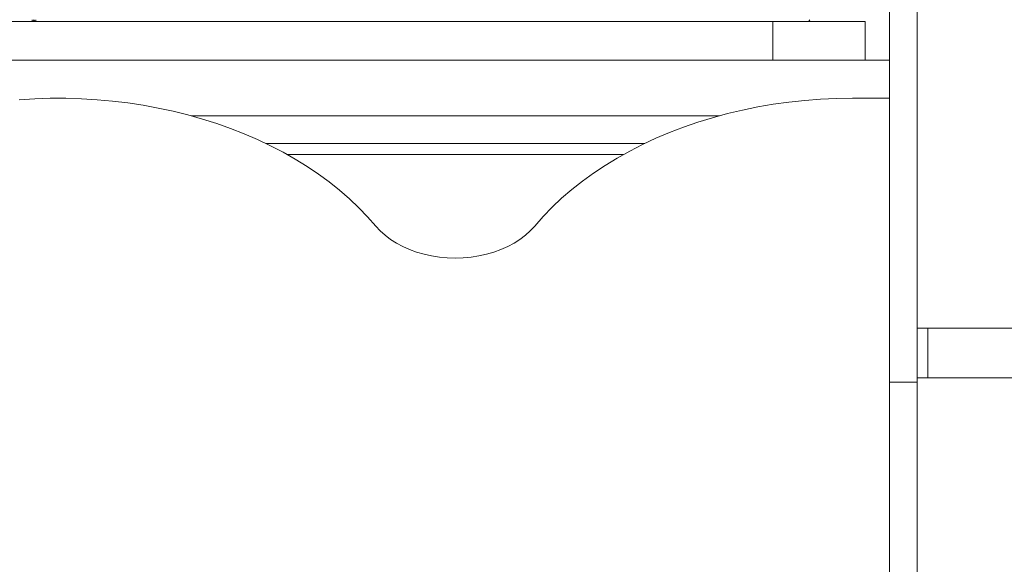
# Model space of a CAD drawing. Units: millimetres. Extents: x 574 to 17774, y 1201 to 14601.
# Drawn here: x 12093 to 12626, y 8863 to 9158 of the extents above; entities that cross this region are included whole.
import ezdxf

# ---------------------------------------------------------------- set-up
doc = ezdxf.new("R2010")
doc.units = ezdxf.units.MM
doc.layers.add('DiKom', color=7, linetype='Continuous')

msp = doc.modelspace()

# ---------------------------------------------------------------- linework, layer by layer
at = {"layer": 'DiKom', "color": 7, "linetype": 'Continuous', "lineweight": 15}
for p, q in [((12563.34, 8961.7), (12563.34, 9190.8)), ((12578.34, 8961.7), (12578.34, 9190.8)), ((12500.32, 9156.89), (11700.32, 9156.89)), ((12500.32, 9156.89), (12500.32, 9135.89)), ((12550.32, 9156.89), (12500.32, 9156.89)), ((12550.32, 9156.89), (12550.32, 9135.89)), ((12563.34, 9135.89), (11663.34, 9135.89)), ((12563.34, 9135.89), (11663.34, 9135.89)), ((11700.32, 9135.89), (12500.32, 9135.89)), ((12500.32, 9135.89), (12550.32, 9135.89)), ((12543.34, 9115.36), (12563.34, 9115.36)), ((12543.34, 9115.36), (12563.34, 9115.36)), ((12471.39, 9105.89), (12185.29, 9105.89)), ((12471.39, 9105.89), (12185.29, 9105.89)), ((12430.9, 9090.89), (12225.79, 9090.89)), ((12430.9, 9090.89), (12225.79, 9090.89)), ((12419.33, 9084.89), (12237.35, 9084.89)), ((12584.15, 8990.89), (12578.34, 8990.89)), ((12584.15, 8990.89), (12584.15, 8963.89)), ((13785.69, 8990.89), (12584.15, 8990.89)), ((12563.34, 8961.7), (12578.34, 8961.7)), ((12563.34, 8640.89), (12563.34, 8961.7)), ((12578.34, 8963.89), (12584.15, 8963.89)), ((12578.34, 8640.89), (12578.34, 8961.7)), ((12584.15, 8963.89), (13785.69, 8963.89))]:
    msp.add_line(p, q, dxfattribs=at)
at = {"layer": 'DiKom', "color": 7, "linetype": 'Continuous', "lineweight": 15, "flags": 128}
for points in [[(12092.25, 9114.57), (12100.67, 9115.08), (12109.12, 9115.33), (12117.57, 9115.33), (12126.01, 9115.08), (12134.43, 9114.57), (12142.81, 9113.82), (12151.14, 9112.81), (12159.41, 9111.56), (12167.59, 9110.06), (12175.67, 9108.32), (12183.64, 9106.34), (12191.49, 9104.12), (12199.2, 9101.67), (12206.75, 9098.99), (12214.14, 9096.09), (12221.35, 9092.97), (12228.36, 9089.63), (12235.17, 9086.1), (12241.76, 9082.36), (12248.12, 9078.42), (12254.24, 9074.3), (12260.11, 9070.01), (12265.72, 9065.54), (12271.06, 9060.9), (12276.11, 9056.11), (12280.88, 9051.18), (12285.34, 9046.11)], [(12371.34, 9046.11), (12375.9, 9051.28), (12380.78, 9056.32), (12385.95, 9061.2), (12391.42, 9065.91), (12397.17, 9070.46), (12403.19, 9074.83), (12409.47, 9079.01), (12416.01, 9082.99), (12422.78, 9086.77), (12429.77, 9090.35), (12436.97, 9093.7), (12444.38, 9096.83), (12451.96, 9099.74), (12459.72, 9102.41), (12467.63, 9104.84), (12475.69, 9107.02), (12483.86, 9108.96), (12492.15, 9110.65), (12500.54, 9112.08), (12509, 9113.26), (12517.53, 9114.18), (12526.11, 9114.83), (12534.72, 9115.23), (12543.34, 9115.36)], [(12285.34, 9046.11), (12287.7, 9043.55), (12290.36, 9041.15), (12293.3, 9038.92), (12296.51, 9036.88), (12299.95, 9035.04), (12303.6, 9033.42), (12307.44, 9032.03), (12311.43, 9030.88), (12315.55, 9029.97), (12319.76, 9029.32), (12324.03, 9028.92), (12328.34, 9028.79), (12332.65, 9028.92), (12336.93, 9029.32), (12341.14, 9029.97), (12345.26, 9030.88), (12349.25, 9032.03), (12353.08, 9033.42), (12356.74, 9035.04), (12360.18, 9036.88), (12363.38, 9038.92), (12366.32, 9041.15), (12368.98, 9043.55), (12371.34, 9046.11)]]:
    msp.add_lwpolyline(points, dxfattribs=at)
at = {"layer": 'DiKom', "color": 7, "linetype": 'Continuous', "lineweight": 15}
for centre, radius, start, end in [((12218.53, 9157.61), 119.22, 179.8633, 180.3439), ((12099.32, 9157.89), 1, 270, 0), ((12101.32, 9157.89), 1, 180, 270), ((11982.1, 9157.61), 119.22, 359.6561, 0.1367), ((12519.32, 9157.89), 1, 270, 0), ((12425.37, 9157.31), 0.431, 284.4957, 337.6312)]:
    msp.add_arc(centre, radius, start, end, dxfattribs=at)

doc.saveas('drawing.dxf')
